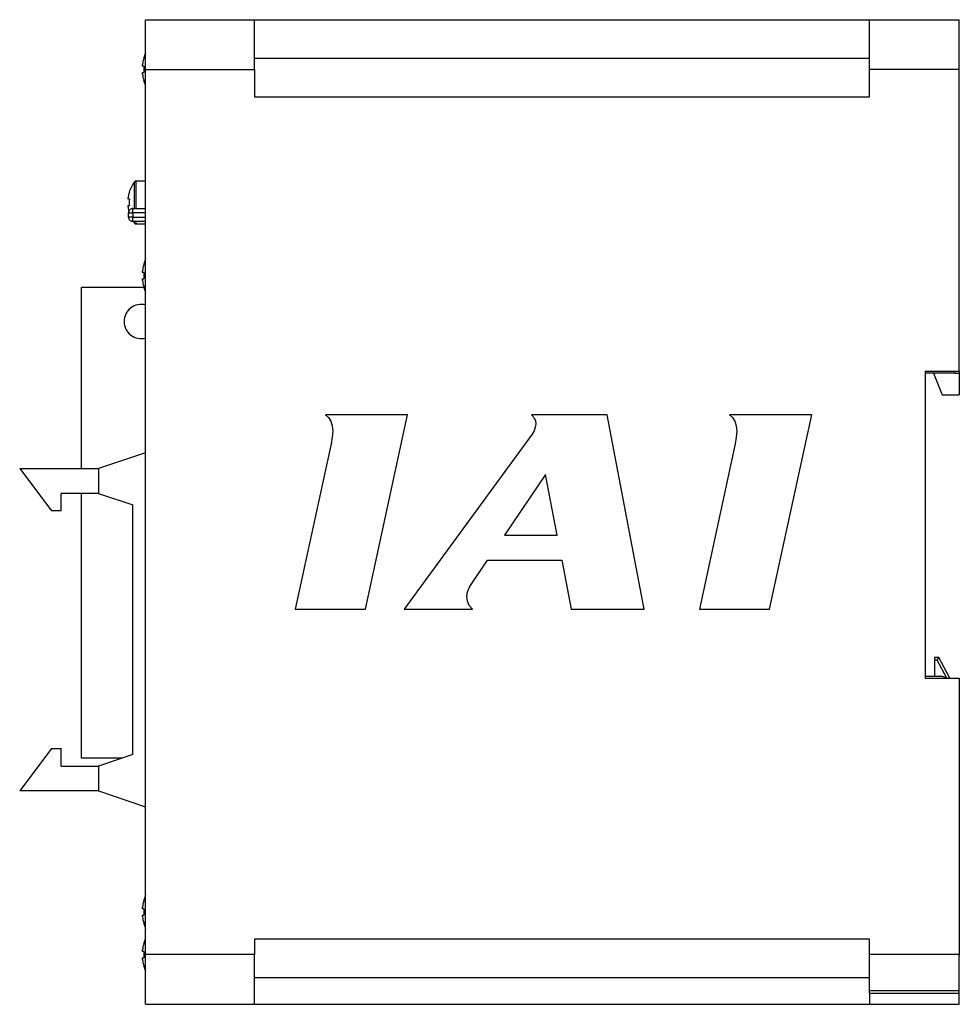
# Model space of a CAD drawing. Extents: x 30613 to 31195, y 13793 to 14213.
# Drawn here: x 31085 to 31195, y 13923 to 14038 of the extents above; entities that cross this region are included whole.
import ezdxf

# ---------------------------------------------------------------- set-up
doc = ezdxf.new("R2010")
doc.units = 0
doc.layers.get('0').update_dxf_attribs({"linetype": 'CONTINUOUS'})

msp = doc.modelspace()

# ---------------------------------------------------------------- linework, layer by layer
at = {"color": 7, "linetype": 'Continuous'}
for p, q in [((31100.11, 14038.28), (31112.81, 14038.28)), ((31100.11, 14032.48), (31100.11, 14038.28)), ((31112.81, 14032.48), (31112.81, 14038.28)), ((31112.81, 14038.28), (31184.61, 14038.28)), ((31184.61, 14032.48), (31184.61, 14038.28)), ((31184.61, 14038.28), (31195.11, 14038.28)), ((31195.11, 14032.48), (31195.11, 14038.28)), ((31112.81, 14033.78), (31184.61, 14033.78)), ((31099.76, 14032.85), (31099.76, 14033.05)), ((31099.9, 14032.85), (31099.76, 14032.85)), ((31100.11, 13929.08), (31100.11, 14032.48)), ((31100.11, 14032.48), (31112.81, 14032.48)), ((31112.81, 14032.48), (31112.81, 14029.28)), ((31195.11, 14032.48), (31184.61, 14032.48)), ((31184.61, 14029.28), (31184.61, 14032.48)), ((31195.11, 13997.18), (31195.11, 14032.48)), ((31099.76, 14032.11), (31099.9, 14032.11)), ((31099.76, 14031.92), (31099.76, 14032.11)), ((31112.81, 14029.28), (31184.61, 14029.28)), ((31098.82, 14016.93), (31098.82, 14019.34)), ((31100.11, 14019.43), (31099.01, 14019.43)), ((31099.01, 14016.93), (31099.01, 14019.43)), ((31098.07, 14017.3), (31098.07, 14017.47)), ((31098.22, 14017.3), (31098.07, 14017.3)), ((31098.07, 14016.56), (31098.22, 14016.56)), ((31098.07, 14016.39), (31098.07, 14016.56)), ((31098.61, 14016.23), (31100.11, 14016.23)), ((31098.82, 14016.23), (31098.82, 14016.93)), ((31099.01, 14016.23), (31099.01, 14016.93)), ((31098.11, 14015.23), (31098.11, 14015.73)), ((31100.11, 14015.73), (31098.61, 14015.73)), ((31098.61, 14015.73), (31098.61, 14015.23)), ((31098.61, 14015.23), (31100.11, 14015.23)), ((31100.11, 14014.73), (31098.61, 14014.73)), ((31098.82, 14014.53), (31098.82, 14014.73)), ((31099.01, 14014.43), (31099.01, 14014.73)), ((31099.01, 14014.43), (31100.11, 14014.43)), ((31099.89, 14009.69), (31099.9, 14009.69)), ((31099.76, 14008.75), (31099.76, 14008.95)), ((31099.9, 14008.75), (31099.76, 14008.75)), ((31092.61, 14007.03), (31099.9, 14007.03)), ((31092.61, 13985.86), (31092.61, 14007.03)), ((31099.76, 14008.01), (31099.9, 14008.01)), ((31099.76, 14007.82), (31099.76, 14008.01)), ((31191.11, 13997.18), (31191.11, 13961.38)), ((31195.11, 13997.18), (31191.11, 13997.18)), ((31194.61, 13996.98), (31191.11, 13996.98)), ((31192.11, 13996.98), (31193.11, 13994.48)), ((31194.61, 13996.98), (31194.61, 13997.18)), ((31194.61, 13996.98), (31195.11, 13996.98)), ((31195.11, 13997.18), (31195.11, 13996.98)), ((31195.11, 13996.98), (31195.11, 13994.48)), ((31193.11, 13994.48), (31195.11, 13994.48)), ((31130.7, 13992.12), (31121.11, 13992.12)), ((31121.11, 13992.12), (31121.47, 13991.83)), ((31125.8, 13969.44), (31130.7, 13992.12)), ((31154.02, 13992.12), (31145.18, 13992.12)), ((31145.18, 13992.12), (31145.47, 13991.78)), ((31158.31, 13969.44), (31154.02, 13992.12)), ((31177.88, 13992.12), (31168.28, 13992.12)), ((31168.28, 13992.12), (31168.64, 13991.83)), ((31172.97, 13969.44), (31177.88, 13992.12)), ((31121.47, 13991.83), (31121.74, 13991.4)), ((31121.74, 13991.4), (31121.91, 13990.85)), ((31145.47, 13991.78), (31145.63, 13991.42)), ((31145.67, 13991.06), (31145.6, 13990.68)), ((31145.63, 13991.42), (31145.67, 13991.06)), ((31168.64, 13991.83), (31168.91, 13991.4)), ((31168.91, 13991.4), (31169.08, 13990.85)), ((31121.96, 13990.21), (31121.9, 13989.51)), ((31121.91, 13990.85), (31121.96, 13990.21)), ((31145.25, 13989.86), (31130.3, 13969.44)), ((31145.47, 13990.27), (31145.25, 13989.86)), ((31145.6, 13990.68), (31145.47, 13990.27)), ((31169.13, 13990.21), (31169.07, 13989.51)), ((31169.08, 13990.85), (31169.13, 13990.21)), ((31121.77, 13988.75), (31117.59, 13969.44)), ((31121.9, 13989.51), (31121.77, 13988.75)), ((31168.94, 13988.75), (31164.77, 13969.44)), ((31169.07, 13989.51), (31168.94, 13988.75)), ((31100.11, 13987.71), (31094.61, 13985.86)), ((31085.41, 13985.86), (31094.61, 13985.86)), ((31085.41, 13985.86), (31089.13, 13980.92)), ((31094.61, 13985.86), (31094.61, 13982.96)), ((31146.81, 13985.18), (31142.03, 13978.09)), ((31148.15, 13978.09), (31146.81, 13985.18)), ((31090.25, 13980.92), (31090.25, 13982.96)), ((31094.61, 13982.96), (31090.25, 13982.96)), ((31092.61, 13952.03), (31092.61, 13982.96)), ((31094.61, 13982.96), (31098.61, 13981.61)), ((31090.25, 13980.92), (31089.13, 13980.92)), ((31098.61, 13952.45), (31098.61, 13981.61)), ((31142.03, 13978.09), (31148.15, 13978.09)), ((31137.97, 13972.07), (31140.04, 13975.14)), ((31140.04, 13975.14), (31148.71, 13975.14)), ((31148.71, 13975.14), (31149.79, 13969.44)), ((31137.61, 13970.9), (31137.71, 13971.47)), ((31137.71, 13971.47), (31137.97, 13972.07)), ((31137.68, 13970.36), (31137.61, 13970.9)), ((31137.9, 13969.87), (31137.68, 13970.36)), ((31117.59, 13969.44), (31125.8, 13969.44)), ((31130.3, 13969.44), (31138.28, 13969.44)), ((31138.28, 13969.44), (31137.9, 13969.87)), ((31149.79, 13969.44), (31158.31, 13969.44)), ((31164.77, 13969.44), (31172.97, 13969.44)), ((31192.71, 13963.78), (31192.21, 13963.78)), ((31192.21, 13963.78), (31192.21, 13963.48)), ((31192.53, 13963.48), (31192.21, 13963.48)), ((31192.21, 13963.48), (31192.21, 13961.58)), ((31193.65, 13961.39), (31192.53, 13963.48)), ((31193.99, 13961.38), (31192.71, 13963.78)), ((31193.11, 13961.58), (31191.11, 13961.58)), ((31191.11, 13961.38), (31195.11, 13961.38)), ((31193.69, 13961.38), (31193.11, 13961.58)), ((31195.11, 13961.38), (31195.11, 13929.08)), ((31089.13, 13953.15), (31085.41, 13948.21)), ((31089.13, 13953.15), (31090.25, 13953.15)), ((31090.25, 13951.11), (31090.25, 13953.15)), ((31097.36, 13952.03), (31092.61, 13952.03)), ((31098.61, 13952.45), (31094.61, 13951.11)), ((31090.25, 13951.11), (31094.61, 13951.11)), ((31094.61, 13951.11), (31094.61, 13948.21)), ((31094.61, 13948.21), (31085.41, 13948.21)), ((31094.61, 13948.21), (31100, 13946.39)), ((31099.76, 13934.45), (31099.76, 13934.65)), ((31099.9, 13934.45), (31099.76, 13934.45)), ((31099.76, 13933.71), (31099.9, 13933.71)), ((31099.76, 13933.52), (31099.76, 13933.71)), ((31184.61, 13930.88), (31112.81, 13930.88)), ((31112.81, 13930.88), (31112.81, 13929.08)), ((31184.61, 13929.08), (31184.61, 13930.88)), ((31099.76, 13929.45), (31099.76, 13929.65)), ((31099.9, 13929.45), (31099.76, 13929.45)), ((31112.81, 13929.08), (31100.11, 13929.08)), ((31100.11, 13923.28), (31100.11, 13929.08)), ((31112.81, 13923.28), (31112.81, 13929.08)), ((31195.11, 13929.08), (31184.61, 13929.08)), ((31184.61, 13924.87), (31184.61, 13929.08)), ((31195.09, 13929.09), (31195.11, 13928.98)), ((31195.11, 13924.87), (31195.11, 13929.08)), ((31099.76, 13928.71), (31099.9, 13928.71)), ((31099.76, 13928.52), (31099.76, 13928.71)), ((31184.61, 13926.38), (31112.81, 13926.38)), ((31195.11, 13924.87), (31184.61, 13924.87)), ((31184.61, 13924.6), (31184.61, 13924.87)), ((31184.61, 13924.6), (31195.11, 13924.6)), ((31184.61, 13924.6), (31184.61, 13923.28)), ((31195.11, 13924.6), (31195.11, 13924.87)), ((31195.11, 13923.28), (31195.11, 13924.6)), ((31100.11, 13923.28), (31112.81, 13923.28)), ((31112.81, 13923.28), (31184.61, 13923.28)), ((31184.61, 13923.28), (31195.11, 13923.28))]:
    msp.add_line(p, q, dxfattribs=at)
at = {"color": 7, "linetype": 'Continuous', "flags": 128}
for points in [[(31098.67, 14014.73), (31098.72, 14014.66), (31098.82, 14014.53)], [(31099.9, 14007.07), (31099.9, 14007.07), (31099.89, 14007.07), (31099.89, 14007.07), (31099.89, 14007.07)], [(31192.53, 13963.48), (31192.57, 13963.54), (31192.6, 13963.6), (31192.63, 13963.65), (31192.66, 13963.69), (31192.68, 13963.73), (31192.7, 13963.76), (31192.71, 13963.78), (31192.71, 13963.78)], [(31099.89, 13935.39), (31099.89, 13935.39), (31099.89, 13935.39), (31099.9, 13935.39), (31099.9, 13935.39)], [(31099.9, 13932.77), (31099.9, 13932.77), (31099.89, 13932.77), (31099.89, 13932.77), (31099.89, 13932.77)], [(31099.9, 13932.77), (31099.9, 13932.77), (31099.89, 13932.77), (31099.89, 13932.77), (31099.89, 13932.77)], [(31099.89, 13930.39), (31099.89, 13930.39), (31099.89, 13930.39), (31099.9, 13930.39), (31099.9, 13930.39)], [(31099.9, 13927.77), (31099.9, 13927.77), (31099.89, 13927.77), (31099.89, 13927.77), (31099.89, 13927.77)]]:
    msp.add_lwpolyline(points, dxfattribs=at)
at = {"color": 7, "linetype": 'Continuous'}
for centre, radius, start, end in [((31104.71, 14032.48), 4.99, 164.8121, 173.4966), ((31104.71, 14032.48), 5, 156.9261, 164.7807), ((31101.86, 14037.74), 4.41, 243.4124, 243.594), ((31105.37, 14032.48), 5.48, 176.1272, 183.8728), ((31104.71, 14032.48), 4.99, 186.5034, 195.1879), ((31103.61, 14023.73), 8.32, 116.4486, 116.5449), ((31104.71, 14032.48), 5, 195.2193, 203.0739), ((31102.01, 14016.93), 4, 143.0539, 162.4368), ((31099.01, 14019.19), 0.24, 90, 143.0539), ((31102.01, 14016.93), 3.98, 162.4756, 172.164), ((31093.03, 14007.76), 11.6, 63.4525, 63.5383), ((31102.01, 14016.93), 3.98, 187.836, 197.5244), ((31102.61, 14016.93), 4.41, 175.1899, 184.8101), ((31099.01, 14014.67), 0.24, 216.9461, 270), ((31104.71, 14008.38), 4.99, 164.8121, 173.4966), ((31104.71, 14008.38), 5, 156.9261, 164.7807), ((31105.37, 14008.38), 5.48, 176.1272, 183.8728), ((31104.71, 14008.38), 4.99, 186.5034, 195.1879), ((31101.86, 14003.12), 4.41, 116.406, 116.5876), ((31104.71, 14008.38), 5, 195.2193, 203.0739), ((31099.61, 14003.03), 2, 75.5225, 180), ((31099.61, 14003.03), 2, 180, 284.4775), ((31104.71, 13948.05), 5, 199.384, 203.0739), ((31104.71, 13934.08), 5, 156.9261, 164.7807), ((31104.71, 13934.08), 4.99, 164.8121, 173.4966), ((31104.71, 13934.08), 4.99, 186.5034, 195.1879), ((31105.37, 13934.08), 5.48, 176.1272, 183.8728), ((31104.71, 13934.08), 5, 195.2193, 203.0739), ((31104.71, 13929.08), 4.99, 164.8121, 173.4966), ((31104.71, 13929.08), 5, 156.9261, 164.7807), ((31105.37, 13929.08), 5.48, 176.1272, 183.8728), ((31104.71, 13929.08), 4.99, 186.5034, 195.1879), ((31104.71, 13929.08), 5, 195.2193, 203.0739)]:
    msp.add_arc(centre, radius, start, end, dxfattribs=at)
for points, knots in [([(31098.61, 14016.23), (31098.55, 14016.22), (31098.42, 14016.21), (31098.25, 14016.09), (31098.14, 14015.93), (31098.12, 14015.8), (31098.11, 14015.73)], [0, 0, 0, 0, 0.25, 0.5, 0.750004, 1, 1, 1, 1]), ([(31098.61, 14015.73), (31098.61, 14015.8), (31098.61, 14015.93), (31098.61, 14016.09), (31098.61, 14016.21), (31098.61, 14016.22), (31098.61, 14016.23)], [0, 0, 0, 0, 0.249996, 0.499997, 0.75, 1, 1, 1, 1]), ([(31098.11, 14015.73), (31098.12, 14015.73), (31098.14, 14015.73), (31098.25, 14015.73), (31098.42, 14015.73), (31098.55, 14015.73), (31098.61, 14015.73)], [0, 0, 0, 0, 0.25, 0.500003, 0.749999, 1, 1, 1, 1]), ([(31098.11, 14015.23), (31098.12, 14015.17), (31098.14, 14015.03), (31098.25, 14014.87), (31098.42, 14014.75), (31098.55, 14014.74), (31098.61, 14014.73)], [0, 0, 0, 0, 0.25, 0.500003, 0.749999, 1, 1, 1, 1]), ([(31098.61, 14015.23), (31098.55, 14015.23), (31098.42, 14015.23), (31098.25, 14015.23), (31098.14, 14015.23), (31098.12, 14015.23), (31098.11, 14015.23)], [0, 0, 0, 0, 0.250001, 0.499997, 0.75, 1, 1, 1, 1]), ([(31098.61, 14014.73), (31098.61, 14014.74), (31098.61, 14014.75), (31098.61, 14014.87), (31098.61, 14015.03), (31098.61, 14015.17), (31098.61, 14015.23)], [0, 0, 0, 0, 0.25, 0.500002, 0.749998, 1, 1, 1, 1])]:
    msp.add_open_spline(points, degree=3, knots=knots, dxfattribs=at)

doc.saveas('drawing.dxf')
